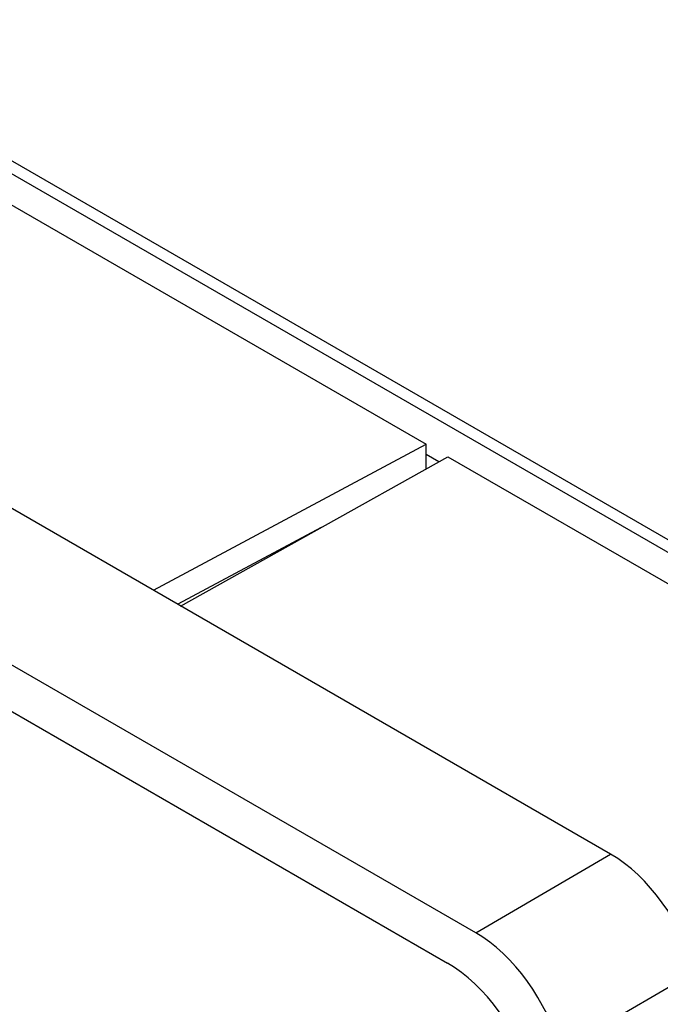
# Model space of a CAD drawing. Units: millimetres. Extents: x -101 to 101, y -127 to 127.
# Drawn here: x -13 to 12, y 80 to 119 of the extents above; entities that cross this region are included whole.
import ezdxf

# ---------------------------------------------------------------- set-up
doc = ezdxf.new("R2010")
doc.units = ezdxf.units.MM
doc.header["$LTSCALE"] = 23.1
doc.layers.add('DRAFT', color=7, linetype='CONTINUOUS')
doc.layers.add('RACCORDO', color=7, linetype='CONTINUOUS')

msp = doc.modelspace()

# ---------------------------------------------------------------- linework, layer by layer
at = {"layer": 'DRAFT', "color": 7, "linetype": 'CONTINUOUS'}
for p, q in [((-24.295, 118.084), (2.929, 102.366)), ((-7.786, 96.628), (2.929, 102.366)), ((2.929, 101.401), (2.929, 102.366)), ((-6.716, 96.01), (3.777, 101.876)), ((3.423, 101.677), (2.929, 101.963)), ((3.777, 101.876), (23.82, 90.304)), ((-1.194, 99.097), (-6.832, 96.077))]:
    msp.add_line(p, q, dxfattribs=at)
at = {"layer": 'RACCORDO', "color": 253, "linetype": 'CONTINUOUS'}
for p, q in [((-23.717, 118.981), (25.224, 90.723)), ((4.878, 83.168), (10.174, 86.258)), ((8.199, 78.564), (13.496, 81.654))]:
    msp.add_line(p, q, dxfattribs=at)
at = {"layer": 'RACCORDO', "color": 7, "linetype": 'CONTINUOUS'}
for p, q in [((-22.96, 119.051), (91.707, 52.844)), ((10.174, 86.258), (-25.812, 107.036)), ((4.878, 83.168), (-30.981, 103.872)), ((-29.871, 101.401), (3.768, 81.979))]:
    msp.add_line(p, q, dxfattribs=at)
for centre in [(10.173, 82.175), (4.877, 79.085), (3.767, 77.896)]:
    msp.add_ellipse(centre, major_axis=(-2.5, 4.33), ratio=0.577455, start_param=-2.006993, end_param=-0.785475, dxfattribs=at)

doc.saveas('drawing.dxf')
